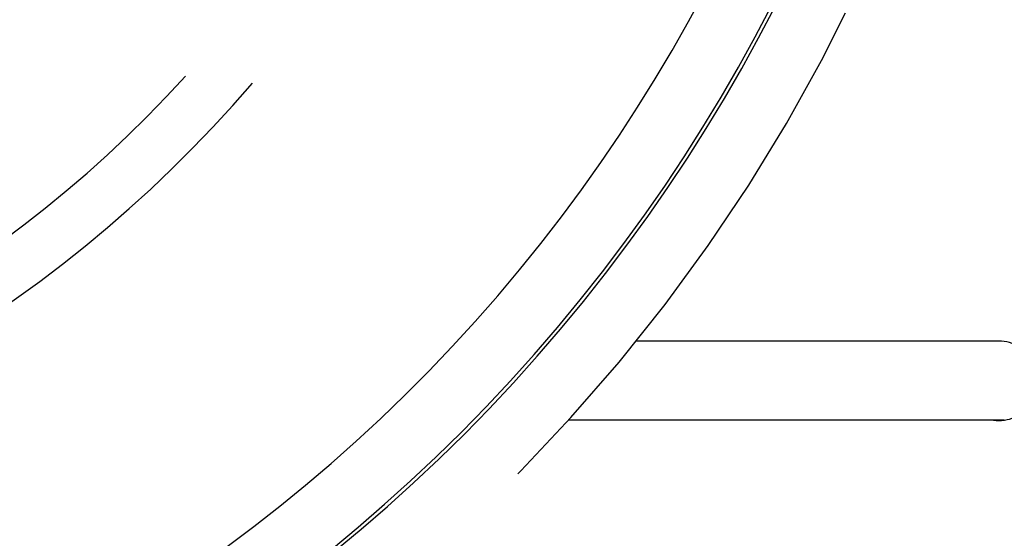
# Model space of a CAD drawing. Extents: x -807 to 944, y 0 to 1384.
# Drawn here: x 536 to 558, y 49 to 61 of the extents above; entities that cross this region are included whole.
import ezdxf

# ---------------------------------------------------------------- set-up
doc = ezdxf.new("R2010")
doc.units = 0
doc.header["$LTSCALE"] = 4.3
doc.linetypes.add('AM_ISO02W050X2', pattern=[3.75, 3, -0.75])
for name, color, linetype in [('AM_0', 2, 'CONTINUOUS'), ('AM_3', 6, 'AM_ISO02W050X2'), ('AM_4', 3, 'CONTINUOUS')]:
    doc.layers.add(name, color=color, linetype=linetype)

msp = doc.modelspace()

# ---------------------------------------------------------------- linework, layer by layer
at = {"layer": 'AM_0'}
msp.add_arc((518.71, 78.717), 38.5, 245.0532, 109.4186, dxfattribs=at)
msp.add_arc((518.71, 78.717), 38.5, 245.0532, 109.4186, dxfattribs=at)
at = {"layer": 'AM_3'}
for p, q in [((558.086, 53.614), (549.852, 53.614)), ((558.208, 51.821), (548.318, 51.821))]:
    msp.add_line(p, q, dxfattribs=at)
for centre, radius, start, end in [((518.71, 78.717), 52, 250.3167, 53.7575), ((518.71, 78.717), 40, 246.0487, 108.6629), ((518.71, 78.717), 49.5, 250.2945, 51.6062), ((558.086, 52.714), 0.901, 262.2605, 90)]:
    msp.add_arc(centre, radius, start, end, dxfattribs=at)
at = {"layer": 'AM_4'}
for radius, start, end in [(38.421, 244.9982, 109.4603), (36.922, 243.9085, 106.5073), (28.311, 238.7267, 317.6061), (29.55, 239.1324, 319.3648)]:
    msp.add_arc((518.71, 78.717), radius, start, end, dxfattribs=at)

doc.saveas('drawing.dxf')
